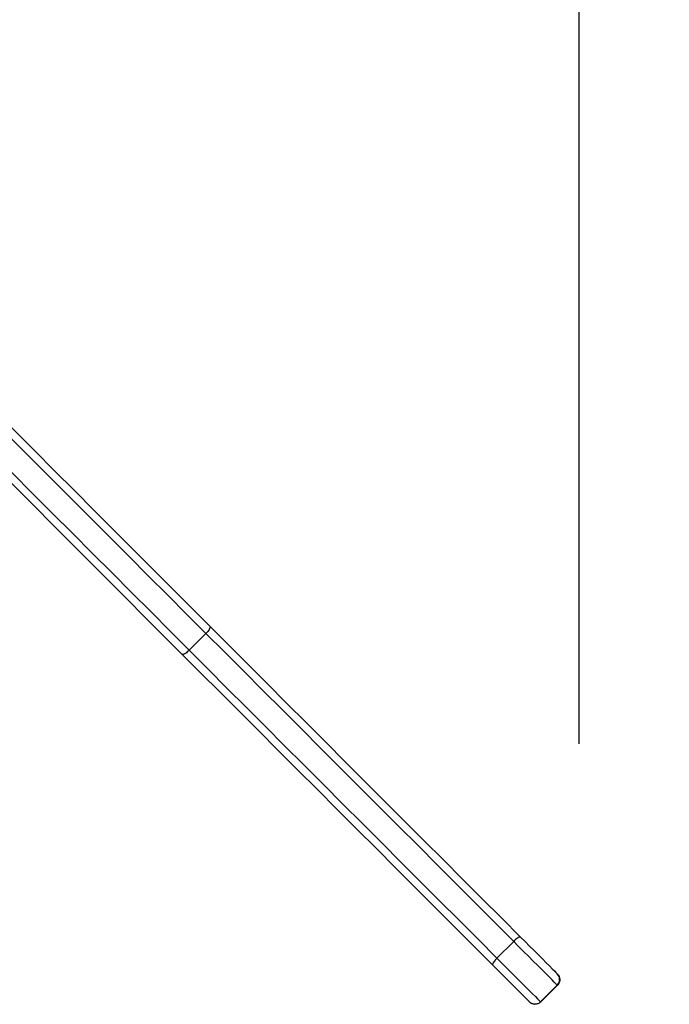
# Model space of a CAD drawing. Units: millimetres. Extents: x 217 to 973, y 635 to 1191.
# Drawn here: x 801 to 826, y 836 to 874 of the extents above; entities that cross this region are included whole.
import ezdxf

# ---------------------------------------------------------------- set-up
doc = ezdxf.new("R2010")
doc.units = ezdxf.units.MM
doc.header["$LTSCALE"] = 50
doc.header["$PDSIZE"] = -1
doc.layers.add('strefa', color=6, linetype='Continuous')
doc.dimstyles.new('ISO-25', dxfattribs={"dimtxt": 2.5, "dimasz": 2.5, "dimexe": 1.25, "dimexo": 0.625, "dimtad": 1, "dimtxsty": 'Standard', "dimcen": 2.5, "dimadec": 0, "dimazin": 0, "dimtfac": 1, "dimtmove": 0, "dimatfit": 3, "dimfxl": 1, "dimarcsym": 0})

# ---------------------------------------------------------------- blocks, each defined once
blk = doc.blocks.new('1416')
at = {"color": 7, "linetype": 'Continuous', "lineweight": 25}
for p, q in [((523.346, 1069.365), (523.352, 1069.371)), ((523.776, 1069.371), (523.77, 1069.365)), ((523.77, 1069.365), (524.407, 1068.729)), ((523.776, 1069.371), (524.412, 1068.735)), ((524.407, 1068.729), (524.412, 1068.735)), ((524.412, 1068.31), (524.407, 1068.305)), ((522.112, 1067.707), (522.748, 1067.071)), ((510.41, 1056.005), (511.046, 1055.368)), ((511.193, 1055.091), (497.803, 1041.701))]:
    blk.add_line(p, q, dxfattribs=at)
at = {"color": 7, "linetype": 'Continuous', "lineweight": 25, "flags": 128}
for points in [[(521.946, 1067.965), (522.119, 1068.138), (522.292, 1068.311), (522.463, 1068.482), (522.626, 1068.646), (522.78, 1068.799), (522.92, 1068.94), (523.045, 1069.064), (523.15, 1069.169), (523.234, 1069.253), (523.296, 1069.315), (523.333, 1069.352), (523.346, 1069.365)], [(523.77, 1069.365), (523.757, 1069.352), (523.719, 1069.314), (523.657, 1069.252), (523.571, 1069.166), (523.463, 1069.058), (523.336, 1068.931), (523.191, 1068.786), (523.031, 1068.626), (522.858, 1068.453), (522.677, 1068.272), (522.49, 1068.085), (522.301, 1067.896), (522.112, 1067.707)], [(522.748, 1067.071), (522.937, 1067.259), (523.126, 1067.449), (523.313, 1067.636), (523.495, 1067.817), (523.667, 1067.989), (523.827, 1068.149), (523.972, 1068.294), (524.1, 1068.422), (524.208, 1068.53), (524.293, 1068.615), (524.356, 1068.678), (524.394, 1068.716), (524.407, 1068.729)], [(524.407, 1068.305), (524.394, 1068.292), (524.356, 1068.254), (524.295, 1068.193), (524.211, 1068.108), (524.105, 1068.003), (523.981, 1067.879), (523.841, 1067.739), (523.687, 1067.585), (523.523, 1067.421), (523.353, 1067.251), (523.179, 1067.077), (523.006, 1066.904)], [(510.133, 1056.152), (510.854, 1056.873), (511.582, 1057.601), (512.315, 1058.334), (513.053, 1059.072), (513.794, 1059.814), (514.539, 1060.558), (515.285, 1061.304), (516.032, 1062.051), (516.78, 1062.799), (517.527, 1063.546), (518.272, 1064.291), (519.015, 1065.034), (519.755, 1065.774), (520.49, 1066.509), (521.221, 1067.24), (521.946, 1067.965)], [(522.112, 1067.707), (521.394, 1066.989), (520.67, 1066.265), (519.942, 1065.537), (519.209, 1064.804), (518.473, 1064.068), (517.735, 1063.33), (516.995, 1062.59), (516.254, 1061.849), (515.514, 1061.109), (514.775, 1060.37), (514.038, 1059.632), (513.303, 1058.898), (512.572, 1058.167), (511.846, 1057.441), (511.125, 1056.72), (510.41, 1056.005)], [(511.046, 1055.368), (511.761, 1056.083), (512.482, 1056.804), (513.209, 1057.531), (513.939, 1058.262), (514.674, 1058.996), (515.411, 1059.733), (516.15, 1060.473), (516.891, 1061.213), (517.631, 1061.953), (518.371, 1062.693), (519.109, 1063.432), (519.845, 1064.168), (520.578, 1064.9), (521.307, 1065.629), (522.031, 1066.353), (522.748, 1067.071)], [(523.006, 1066.904), (522.282, 1066.179), (521.551, 1065.449), (520.815, 1064.713), (520.076, 1063.973), (519.333, 1063.23), (518.587, 1062.485), (517.84, 1061.738), (517.093, 1060.991), (516.345, 1060.243), (515.599, 1059.497), (514.855, 1058.753), (514.114, 1058.011), (513.376, 1057.274), (512.643, 1056.541), (511.915, 1055.813), (511.193, 1055.091)], [(496.743, 1042.762), (497.473, 1043.493), (498.21, 1044.23), (498.953, 1044.972), (499.7, 1045.719), (500.45, 1046.47), (501.204, 1047.223), (501.959, 1047.978), (502.715, 1048.734), (503.471, 1049.49), (504.227, 1050.246), (504.98, 1051), (505.731, 1051.751), (506.479, 1052.498), (507.222, 1053.241), (507.96, 1053.979), (508.691, 1054.711), (509.416, 1055.435), (510.133, 1056.152)], [(510.41, 1056.005), (509.687, 1055.281), (508.955, 1054.55), (508.217, 1053.812), (507.472, 1053.067), (506.722, 1052.317), (505.968, 1051.563), (505.21, 1050.805), (504.449, 1050.044), (503.687, 1049.282), (502.924, 1048.519), (502.161, 1047.756), (501.398, 1046.993), (500.638, 1046.233), (499.881, 1045.476), (499.127, 1044.722), (498.378, 1043.973), (497.634, 1043.229), (496.897, 1042.492)], [(497.533, 1041.855), (498.27, 1042.593), (499.014, 1043.336), (499.763, 1044.085), (500.517, 1044.839), (501.275, 1045.597), (502.035, 1046.357), (502.797, 1047.119), (503.56, 1047.882), (504.323, 1048.645), (505.086, 1049.408), (505.846, 1050.168), (506.604, 1050.926), (507.359, 1051.681), (508.109, 1052.431), (508.853, 1053.175), (509.592, 1053.914), (510.323, 1054.645), (511.046, 1055.368)]]:
    blk.add_lwpolyline(points, dxfattribs=at)
at = {"color": 7, "linetype": 'Continuous', "lineweight": 25}
for centre, start, end in [((523.558, 1069.153), 44.994, 135.006), ((524.194, 1068.517), 314.9953, 45.0047)]:
    blk.add_arc(centre, 0.3, start, end, dxfattribs=at)
for points, knots in [([(523.352, 1069.371), (523.353, 1069.372), (523.368, 1069.387), (523.412, 1069.422), (523.495, 1069.457), (523.597, 1069.462), (523.697, 1069.435), (523.75, 1069.392), (523.776, 1069.371)], [0, 0, 0, 0, 0.007836, 0.141861, 0.356593, 0.571128, 0.785566, 1, 1, 1, 1]), ([(524.412, 1068.735), (524.434, 1068.708), (524.477, 1068.656), (524.504, 1068.556), (524.498, 1068.454), (524.464, 1068.371), (524.429, 1068.327), (524.413, 1068.311), (524.412, 1068.31)], [0, 0, 0, 0, 0.214451, 0.428911, 0.643383, 0.858103, 0.992128, 1, 1, 1, 1]), ([(521.946, 1067.965), (521.946, 1067.965), (521.942, 1067.961), (521.938, 1067.948), (521.95, 1067.911), (521.987, 1067.851), (522.042, 1067.78), (522.089, 1067.731), (522.112, 1067.707)], [0, 0, 0, 0, 0.007449, 0.142044, 0.356718, 0.571197, 0.785663, 1, 1, 1, 1]), ([(522.748, 1067.071), (522.773, 1067.047), (522.822, 1067.001), (522.893, 1066.945), (522.953, 1066.909), (522.99, 1066.897), (523.003, 1066.901), (523.006, 1066.904), (523.006, 1066.904)], [0, 0, 0, 0, 0.214345, 0.428743, 0.643225, 0.857936, 0.992535, 1, 1, 1, 1]), ([(510.133, 1056.152), (510.133, 1056.152), (510.138, 1056.157), (510.155, 1056.164), (510.197, 1056.158), (510.261, 1056.126), (510.336, 1056.074), (510.385, 1056.028), (510.41, 1056.005)], [0, 0, 0, 0, 0.009451, 0.1416, 0.356294, 0.570885, 0.785452, 1, 1, 1, 1]), ([(511.046, 1055.368), (511.069, 1055.344), (511.116, 1055.295), (511.168, 1055.22), (511.2, 1055.155), (511.206, 1055.113), (511.198, 1055.096), (511.194, 1055.091), (511.193, 1055.091)], [0, 0, 0, 0, 0.214553, 0.429099, 0.643695, 0.858397, 0.990549, 1, 1, 1, 1])]:
    blk.add_open_spline(points, degree=3, knots=knots, dxfattribs=at)
blk = doc.blocks.new('*D20')
at = {"layer": 'Defpoints', "color": 0}
for p in [(257.357, 1119.584), (257.357, 870.941), (972.783, 839.069)]:
    blk.add_point(p, dxfattribs=at)
at = {"layer": 'strefa', "color": 0, "lineweight": -2}
for p, q in [((257.357, 875.941), (257.357, 1124.584)), ((972.783, 844.069), (972.783, 1124.584)), ((955.003, 1119.584), (275.137, 1119.584))]:
    blk.add_line(p, q, dxfattribs=at)
at = {"layer": 'strefa', "color": 0}
for points in [[(275.137, 1122.547), (275.137, 1116.621), (257.357, 1119.584)], [(955.003, 1116.621), (955.003, 1122.547), (972.783, 1119.584)]]:
    blk.add_solid(points, dxfattribs=at)
at = {"layer": 'strefa', "color": 0, "insert": (615.07, 1132.204), "char_height": 10, "attachment_point": 5}
blk.add_mtext('715', dxfattribs=at)
blk = doc.blocks.new('*D22')
at = {"layer": 'Defpoints', "color": 0}
for p in [(822.783, 975.696), (407.357, 870.941), (822.783, 841.248)]:
    blk.add_point(p, dxfattribs=at)
at = {"layer": 'strefa', "color": 0, "lineweight": -2}
for p, q in [((407.357, 875.941), (407.357, 980.696)), ((822.783, 846.248), (822.783, 980.696)), ((425.137, 975.696), (805.003, 975.696))]:
    blk.add_line(p, q, dxfattribs=at)
at = {"layer": 'strefa', "color": 0}
for points in [[(425.137, 978.66), (425.137, 972.733), (407.357, 975.696)], [(805.003, 972.733), (805.003, 978.66), (822.783, 975.696)]]:
    blk.add_solid(points, dxfattribs=at)
at = {"layer": 'strefa', "color": 0, "insert": (615.07, 988.316), "char_height": 10, "attachment_point": 5}
blk.add_mtext('415', dxfattribs=at)

msp = doc.modelspace()

# ---------------------------------------------------------------- block references
at = {"rotation": 269.9999999999999}
msp.add_blockref('1416', (-247.42, 1360.85), dxfattribs=at)

# ---------------------------------------------------------------- dimensions: what is measured, and where the dimension line sits
at = {"layer": 'strefa', "color": 0}
for base, p1, p2, picture, middle in [((257.357, 1119.584), (972.783, 839.069), (257.357, 870.941), '*D20', (615.07, 1132.204)), ((822.783, 975.696), (407.357, 870.941), (822.783, 841.248), '*D22', (615.07, 988.316))]:
    dim = msp.add_linear_dim(base=base, p1=p1, p2=p2, dimstyle='ISO-25', override={"dimtxt": 10, "dimasz": 17.78, "dimexe": 5, "dimexo": 5, "dimgap": 7.62, "dimdec": 0, "dimlfac": 1, "dimzin": 1, "dimadec": 2, "dimtzin": 1}, dxfattribs=at)
    dim.commit()
    dim.dimension.update_dxf_attribs({"geometry": picture, "text_midpoint": middle})

doc.saveas('drawing.dxf')
